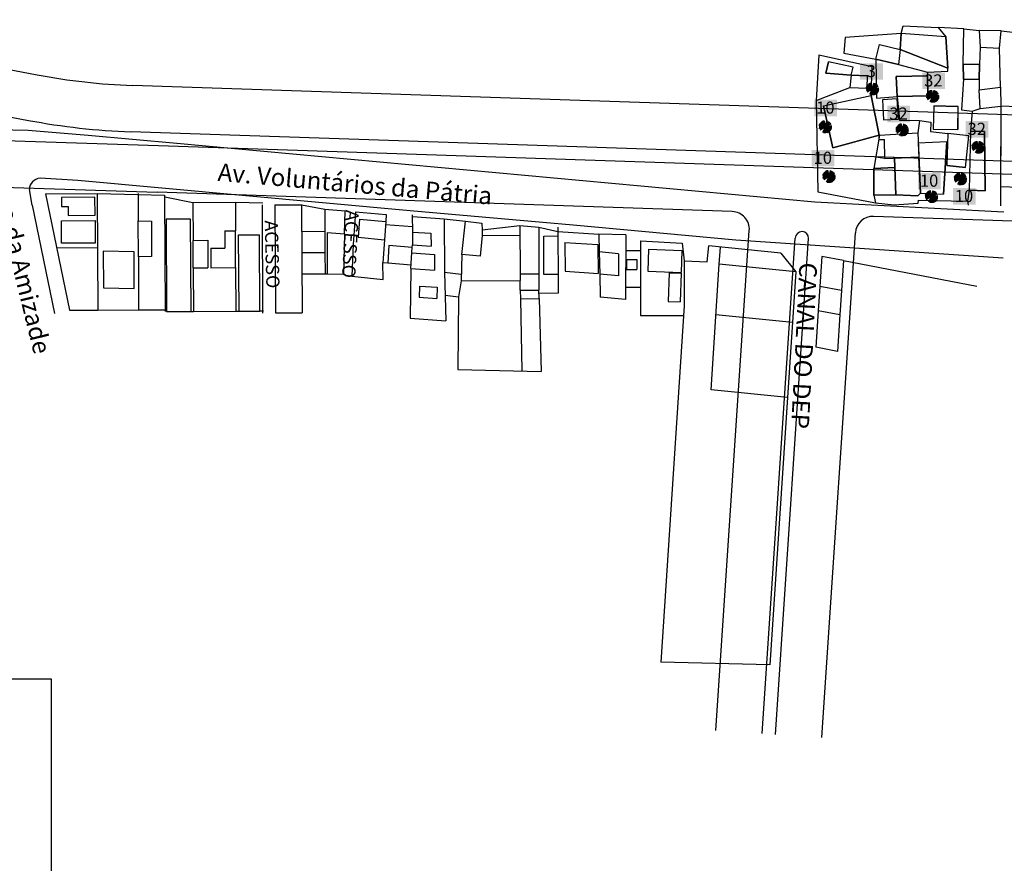
# Model space of a CAD drawing. Extents: x 306472 to 316972, y 1716520 to 1731563.
# Drawn here: x 311466 to 313696, y 1726077 to 1727987 of the extents above; entities that cross this region are included whole.
import ezdxf
from ezdxf.enums import TextEntityAlignment as Align

# ---------------------------------------------------------------- set-up
doc = ezdxf.new("R2010")
doc.units = 0
doc.header["$MEASUREMENT"] = 0
doc.linetypes.add('CONTINUO', pattern=[0])
doc.linetypes.add('TRACEJADO', pattern=[8.7, 8, -0.7])
doc.layers.get('0').update_dxf_attribs({"linetype": 'CONTINUOUS'})
for name, color, linetype in [('AMBI_ALINHAMENTO', 5, 'CONTINUOUS'), ('AMBI_ARVOR_SAI', 160, 'CONTINUOUS'), ('AMBI_CASA', 3, 'CONTINUOUS'), ('AMBI_CERCA', 5, 'ZIGZAG'), ('AMBI_DIVISA', 2, 'CONTINUOUS'), ('AMBI_ERROS', 1, 'CONTINUOUS'), ('AMBI_GEO_INTER_D', 5, 'CONTINUOUS'), ('AMBI_MEIO-FIO', 7, 'TRACEJADO'), ('AMBI_MFIO', 5, 'CONTINUOUS'), ('AMBI_MFIO_RUAS', 5, 'CONTINUOUS'), ('AMBI_RN', 7, 'CONTINUO'), ('AMBI_TAPUME', 5, 'TRACKS'), ('AMBI_TEXTO', 7, 'CONTINUOUS'), ('AMBI_TRAN_QUADRO', 7, 'CONTINUOUS')]:
    doc.layers.add(name, color=color, linetype=linetype)
doc.styles.add('ROMANS', font='romans', dxfattribs={"height": 0.2})
doc.linetypes.add('TRACKS', pattern='A,0.15,[130,ltypeshp.shx,S=0.25,R=0,X=0,Y=0],0.15', length=0.3)
doc.linetypes.add('ZIGZAG', pattern='A,0.0001,-0.2,[131,ltypeshp.shx,S=0.2,R=0,X=-0.2,Y=0],-0.4,[131,ltypeshp.shx,S=0.2,R=180,X=0.2,Y=0],-0.2', length=0.8001)

# ---------------------------------------------------------------- blocks, each defined once
blk = doc.blocks.new('SHRUB1')
for p, q in [((0, 0), (-0.111, 0.004)), ((0, 0), (-0.111, -0.011)), ((0, 0), (-0.107, -0.032)), ((0, 0), (-0.105, 0.032)), ((-0.105, 0.032), (-0.105, 0.032)), ((0, 0), (-0.102, 0.046)), ((0, 0), (-0.102, -0.046)), ((0, 0), (-0.097, -0.055)), ((0, 0), (-0.095, 0.058)), ((-0.085, 0.051), (-0.088, 0.064)), ((0, 0), (-0.086, 0.07)), ((0, 0), (-0.086, -0.068)), ((0, 0), (-0.079, -0.081)), ((0, 0), (-0.075, 0.084)), ((0, 0), (-0.072, -0.084)), ((0, 0), (-0.062, 0.093)), ((0, 0), (-0.051, 0.1)), ((0, 0), (-0.044, 0.102)), ((0, 0), (-0.033, -0.106)), ((0, 0), (-0.025, 0.111)), ((0, 0), (-0.017, -0.107)), ((0, 0), (-0.015, 0.113)), ((0, 0), (-0.008, -0.113)), ((-0.007, 0.056), (-0.005, 0.112)), ((0, 0), (-0.002, -0.112)), ((0, 0), (0.003, 0.113)), ((0, 0), (0.016, 0.113)), ((0, 0), (0.03, 0.108)), ((0, 0), (0.048, 0.101)), ((0, 0), (0.059, 0.096)), ((0, 0), (0.069, 0.088)), ((0, 0), (0.086, 0.075)), ((0, 0), (0.095, 0.064)), ((0, 0), (0.113, 0.009)), ((0, 0), (0.112, -0.005)), ((0, 0), (0.111, -0.012)), ((0, 0), (0.106, -0.037)), ((0, 0), (0.101, -0.053)), ((0, 0), (0.093, -0.065)), ((0, 0), (0.015, -0.115)), ((0, 0), (0.004, -0.11)), ((0, 0), (0.052, -0.1)), ((0, 0), (0.066, -0.092)), ((0, 0), (0.082, -0.085)), ((0, 0), (0.037, -0.107)), ((0, 0), (0.089, -0.079)), ((0, 0), (0.117, -0.027)), ((0, 0), (0.029, -0.108)), ((0.047, 0.041), (0.076, 0.088)), ((-0.071, -0.021), (-0.106, -0.042)), ((-0.022, -0.069), (-0.024, -0.107)), ((0.068, -0.048), (0.087, -0.069))]:
    blk.add_line(p, q)

msp = doc.modelspace()

# ---------------------------------------------------------------- hatches: boundary and pattern name
at = {"layer": 'AMBI_TRAN_QUADRO', "linetype": 'CONTINUOUS'}
for points in [[(313369.6, 1727888.5), (313369.6, 1727851), (313421.1, 1727851), (313421.1, 1727888.5)], [(313510.2, 1727867.3), (313510.2, 1727829.8), (313561.7, 1727829.8), (313561.7, 1727867.3)], [(313265.6, 1727805.8), (313265.6, 1727768.2), (313317.1, 1727768.2), (313317.1, 1727805.8)], [(313431.2, 1727792.3), (313431.2, 1727754.8), (313482.7, 1727754.8), (313482.7, 1727792.3)], [(313608.4, 1727757.7), (313608.4, 1727720.1), (313659.9, 1727720.1), (313659.9, 1727757.7)], [(313259.8, 1727692.3), (313259.8, 1727654.7), (313311.3, 1727654.7), (313311.3, 1727692.3)], [(313500.5, 1727640.3), (313500.5, 1727602.8), (313552, 1727602.8), (313552, 1727640.3)], [(313579.5, 1727605.7), (313579.5, 1727568.1), (313631, 1727568.1), (313631, 1727605.7)]]:
    msp.add_hatch(color=255, dxfattribs=at).paths.add_polyline_path(points)

# ---------------------------------------------------------------- linework, layer by layer
at = {"layer": 'AMBI_ALINHAMENTO', "color": 1, "linetype": 'CONTINUOUS'}
for p, q in [((312476.1, 1727530.8), (312512.5, 1727526.6)), ((313050.6, 1727433.7), (313053.2, 1727472.1))]:
    msp.add_line(p, q, dxfattribs=at)
at = {"layer": 'AMBI_CASA', "color": 1, "linetype": 'CONTINUOUS'}
for p, q in [((313460.1, 1727919.7), (313462.7, 1727955.5)), ((313563.8, 1727948), (313462.7, 1727955.5)), ((313563.8, 1727948), (313567.9, 1727877.6)), ((313405.4, 1727897.7), (313413.5, 1727931)), ((313413.5, 1727931), (313460.1, 1727919.7)), ((313460.1, 1727919.7), (313456.1, 1727885.3)), ((313567.9, 1727877.6), (313460.1, 1727919.7)), ((313641, 1727924.6), (313640.1, 1727885.4)), ((313641, 1727924.6), (313685.4, 1727922.5)), ((313687.3, 1727834.5), (313685.4, 1727922.5)), ((313405.4, 1727897.7), (313456.1, 1727885.3)), ((313292.1, 1727865.8), (313297.8, 1727891.9)), ((313353.6, 1727879.7), (313297.8, 1727891.9)), ((313349.5, 1727861.2), (313353.6, 1727879.7)), ((313602.7, 1727886.2), (313603.9, 1727852.6)), ((313602.7, 1727886.2), (313640.1, 1727885.4)), ((313639.4, 1727851.8), (313640.1, 1727885.4)), ((313349.5, 1727861.2), (313292.1, 1727865.8)), ((313349.5, 1727861.2), (313346.5, 1727833.4)), ((313349.5, 1727861.2), (313386, 1727860)), ((313385.1, 1727832.1), (313386, 1727860)), ((313521.8, 1727860), (313451.2, 1727858.1)), ((313451.2, 1727858.1), (313453.4, 1727812.8)), ((313521.8, 1727860), (313523, 1727814.7)), ((313603.9, 1727852.6), (313639.4, 1727851.8)), ((313639.4, 1727851.8), (313638.9, 1727828.6)), ((313346.5, 1727833.4), (313385.1, 1727832.1)), ((313638.9, 1727828.6), (313687.3, 1727834.5)), ((313286.9, 1727792.4), (313394.5, 1727815.8)), ((313412.9, 1727725.4), (313394.5, 1727815.8)), ((313523, 1727814.7), (313452.4, 1727812.8)), ((313453.7, 1727807.6), (313456.3, 1727761.9)), ((313286.9, 1727792.4), (313307.7, 1727696.6)), ((313420.1, 1727805.7), (313422.6, 1727760)), ((313536.3, 1727791.9), (313535.2, 1727739.3)), ((313536.3, 1727791.9), (313591.8, 1727790.8)), ((313591.5, 1727738.2), (313591.8, 1727790.8)), ((313688.2, 1727791.6), (313687.2, 1727565.8)), ((313422.6, 1727760), (313456.3, 1727761.9)), ((313307.7, 1727696.6), (313412.9, 1727725.4)), ((313412.5, 1727715.6), (313412.9, 1727725.4)), ((313412.9, 1727725.4), (313500.3, 1727730.7)), ((313500.3, 1727730.7), (313506.2, 1727594.2)), ((313535.2, 1727739.3), (313590.8, 1727738.2)), ((313568.2, 1727729.5), (313565.7, 1727657)), ((313615.8, 1727724.4), (313568.2, 1727729.5)), ((313608.1, 1727652.5), (313615.8, 1727724.4)), ((313619.7, 1727733.9), (313616.4, 1727600.9)), ((313651.2, 1727733.9), (313619.7, 1727733.9)), ((313651.2, 1727733.9), (313652.6, 1727599.6)), ((313412.5, 1727715.6), (313424.8, 1727715.8)), ((313425.4, 1727672.6), (313424.8, 1727715.8)), ((313566.1, 1727710.2), (313558.6, 1727592.1)), ((313425, 1727672.6), (313502.7, 1727675.9)), ((313448.2, 1727652.3), (313447.2, 1727673.6)), ((313400.4, 1727650.2), (313448.2, 1727652.3)), ((313450.9, 1727589.4), (313448.2, 1727652.3)), ((313608.1, 1727652.5), (313565.7, 1727657)), ((313400.2, 1727590), (313400.4, 1727650.2)), ((311636.8, 1727585.2), (311560.8, 1727584.8)), ((311560.8, 1727584.8), (311561, 1727563.8)), ((311637.1, 1727544.2), (311636.8, 1727585.2)), ((313273.6, 1727597.6), (313404.3, 1727572.5)), ((313450.6, 1727590.3), (313400.2, 1727590)), ((313499.9, 1727588), (313450.6, 1727590.3)), ((313506.2, 1727594.2), (313499.9, 1727588)), ((313506.2, 1727594.2), (313558.6, 1727592.1)), ((313652.6, 1727599.6), (313616.4, 1727600.9)), ((311561, 1727563.8), (311576, 1727563.8)), ((311576, 1727563.8), (311576.1, 1727543.8)), ((312044.3, 1727568), (312045.5, 1727323)), ((312044.3, 1727567.7), (312104.4, 1727567.6)), ((312104.4, 1727568.3), (312105.7, 1727323.3)), ((311576.1, 1727543.8), (311637.1, 1727544.2)), ((311561.1, 1727531.8), (311637.1, 1727532.2)), ((311561.4, 1727480.8), (311561.1, 1727531.8)), ((311637.1, 1727532.2), (311637.4, 1727481.2)), ((311735.1, 1727450.5), (311734.7, 1727531.3)), ((311734.7, 1727531.3), (311764.6, 1727530.7)), ((311764.6, 1727530.7), (311765.1, 1727450.6)), ((311797.9, 1727536), (311852.6, 1727536.3)), ((311797.9, 1727536), (311799, 1727326.2)), ((311852.6, 1727536.3), (311853.7, 1727326.5)), ((312235.6, 1727535.3), (312232.7, 1727494.4)), ((312235.6, 1727535.3), (312295.4, 1727530.3)), ((312295.4, 1727530.3), (312292.5, 1727488.5)), ((312427.4, 1727536.4), (312476.1, 1727530.8)), ((312427.4, 1727536.4), (312428.1, 1727415.6)), ((312467.4, 1727455.2), (312476.1, 1727530.8)), ((312599.2, 1727521.4), (312641.6, 1727517)), ((312599.2, 1727521.4), (312599.8, 1727411.4)), ((311931, 1727508.7), (311955, 1727508.8)), ((311931, 1727508.7), (311931.2, 1727469.7)), ((311955.4, 1727425.8), (311955, 1727508.8)), ((311962, 1727499.8), (312009.3, 1727500.1)), ((311963, 1727327.1), (311962, 1727499.8)), ((312010.3, 1727327.3), (312009.3, 1727500.1)), ((312104.7, 1727507.6), (312157.3, 1727507.9)), ((312157.3, 1727507.9), (312157.5, 1727459.9)), ((312162.3, 1727505.3), (312202.2, 1727502)), ((312162.3, 1727505.3), (312162.8, 1727411.8)), ((312202.2, 1727502), (312199.7, 1727410.7)), ((312355.7, 1727506.3), (312397.6, 1727503.4)), ((312355.7, 1727506.3), (312355.8, 1727477.2)), ((312397.6, 1727503.4), (312397.8, 1727474.3)), ((312513.4, 1727498.8), (312509.2, 1727451.4)), ((312513.4, 1727498.8), (312599.3, 1727499.2)), ((312641.6, 1727517), (312642.1, 1727411.6)), ((312652.9, 1727497.3), (312685, 1727497.5)), ((312653.3, 1727410.3), (312652.9, 1727497.3)), ((312685, 1727497.5), (312685.5, 1727410.5)), ((311637.4, 1727481.2), (311561.4, 1727480.8)), ((311858.9, 1727487.3), (311892.1, 1727487.5)), ((311859.2, 1727425.3), (311858.9, 1727487.3)), ((311892.1, 1727487.5), (311892.4, 1727425.5)), ((312232.7, 1727494.4), (312292.5, 1727488.5)), ((312302.6, 1727475.9), (312299.9, 1727436)), ((312355.4, 1727471.2), (312302.6, 1727475.9)), ((312355.8, 1727477.2), (312397.8, 1727474.3)), ((312701.1, 1727482.5), (312775.9, 1727477.7)), ((312701.1, 1727482.5), (312701.4, 1727417.5)), ((312775.9, 1727477.7), (312776.3, 1727412.7)), ((311655.5, 1727462.9), (311655.9, 1727379.9)), ((311725.5, 1727461.5), (311655.5, 1727462.9)), ((311725.9, 1727378.4), (311725.5, 1727461.5)), ((311765.1, 1727450.6), (311735.1, 1727450.5)), ((311899.2, 1727469.5), (311931.2, 1727469.7)), ((311899.2, 1727469.5), (311899.4, 1727425.5)), ((312104.9, 1727459.6), (312157.5, 1727459.9)), ((312352.1, 1727423.4), (312355.4, 1727471.2)), ((312354.6, 1727459.3), (312405.9, 1727455.7)), ((312405.9, 1727455.7), (312406, 1727419.6)), ((312467.4, 1727455.2), (312466.1, 1727395.5)), ((312509.2, 1727451.4), (312467.4, 1727455.2)), ((312822.6, 1727457.2), (312778.9, 1727461.3)), ((312778.9, 1727461.3), (312780, 1727411)), ((312822.6, 1727457.2), (312822.5, 1727407.1)), ((312890.6, 1727467.5), (312888.8, 1727417.5)), ((312890.6, 1727467.5), (312965.8, 1727464.8)), ((312965.8, 1727464.8), (312964.1, 1727414.9)), ((313282.9, 1727451.1), (313278.4, 1727383.2)), ((313332, 1727441.6), (313282.9, 1727451.1)), ((312352.7, 1727431.3), (312299.9, 1727436)), ((312840.8, 1727444.4), (312840.7, 1727421.4)), ((312840.8, 1727444.4), (312863.8, 1727444.3)), ((312863.8, 1727444.3), (312863.7, 1727421.3)), ((313031.9, 1727149.2), (313050.6, 1727433.7)), ((313223.8, 1727416.3), (313050.6, 1727433.7)), ((313332, 1727441.6), (313327.5, 1727373.8)), ((311859.2, 1727425.3), (311892.4, 1727425.5)), ((311899.4, 1727425.5), (311955.4, 1727425.8)), ((312162.8, 1727411.8), (312199.7, 1727410.7)), ((312352.1, 1727423.4), (312406, 1727419.6)), ((312428.1, 1727415.6), (312466.4, 1727411.1)), ((312599.8, 1727411.4), (312642.1, 1727411.6)), ((312599.8, 1727411.4), (312599.9, 1727396.2)), ((312685.5, 1727410.5), (312653.3, 1727410.3)), ((312701.4, 1727417.5), (312776.3, 1727412.7)), ((312822.5, 1727407.1), (312780, 1727411)), ((312840.7, 1727421.4), (312863.7, 1727421.3)), ((312888.8, 1727417.5), (312964.1, 1727414.9)), ((312937, 1727413.8), (312934.7, 1727348.8)), ((312937, 1727413.8), (312964, 1727412.9)), ((312964, 1727412.9), (312961.7, 1727347.9)), ((313223.8, 1727416.3), (313205.1, 1727131.8)), ((312371.5, 1727383.9), (312371.1, 1727358.9)), ((312371.5, 1727383.9), (312411.4, 1727381.2)), ((312466.1, 1727395.5), (312599.9, 1727396.2)), ((311655.9, 1727379.9), (311725.9, 1727378.4)), ((312411.4, 1727381.2), (312411, 1727356.1)), ((312600, 1727374.4), (312642.3, 1727374.6)), ((312600, 1727374.4), (312600.1, 1727355.4)), ((312642.4, 1727355.6), (312642.3, 1727374.6)), ((313327.5, 1727373.8), (313278.4, 1727383.2)), ((312371.1, 1727358.9), (312411, 1727356.1)), ((312600.1, 1727355.4), (312642.4, 1727355.6)), ((312934.7, 1727348.8), (312961.7, 1727347.9)), ((311799, 1727326.2), (311853.7, 1727326.5)), ((311963, 1727327.1), (312010.3, 1727327.3)), ((312045.5, 1727323), (312105.7, 1727323.3)), ((313216.2, 1727301.5), (313043.1, 1727318.9)), ((313274.8, 1727327.9), (313269.4, 1727245.5)), ((313323.9, 1727318.5), (313274.8, 1727327.9)), ((313323.9, 1727318.5), (313318.5, 1727236)), ((313318.5, 1727236), (313269.4, 1727245.5)), ((313205.1, 1727131.8), (313031.9, 1727149.2))]:
    msp.add_line(p, q, dxfattribs=at)
at = {"layer": 'AMBI_CASA', "color": 1, "linetype": 'CONTINUOUS', "flags": 128}
for points in [[(313460.1, 1727919.7), (313567.9, 1727877.6), (313563.8, 1727948), (313462.7, 1727955.5), (313460.1, 1727919.7)], [(313460.1, 1727919.7), (313456.1, 1727885.3), (313405.4, 1727897.7), (313413.5, 1727931), (313460.1, 1727919.7)], [(313292.1, 1727865.8), (313349.5, 1727861.2), (313353.6, 1727879.7), (313297.8, 1727891.9), (313292.1, 1727865.8)], [(313640.1, 1727885.4), (313639.4, 1727851.8), (313603.9, 1727852.6), (313602.7, 1727886.2), (313640.1, 1727885.4)], [(313603.9, 1727852.6), (313639.4, 1727851.8), (313640.1, 1727885.4), (313602.7, 1727886.2), (313603.9, 1727852.6)], [(313346.5, 1727833.4), (313385.1, 1727832.1), (313386, 1727860), (313349.5, 1727861.2), (313346.5, 1727833.4)], [(313453.4, 1727812.8), (313523, 1727814.7), (313521.8, 1727860), (313451.2, 1727858.1), (313453.4, 1727812.8)], [(313451.2, 1727858.1), (313521.8, 1727860), (313523, 1727814.7), (313453.4, 1727812.8), (313451.2, 1727858.1)], [(313394.5, 1727815.8), (313412.9, 1727725.4), (313307.7, 1727696.6), (313286.9, 1727792.4), (313394.5, 1727815.8)], [(313422.6, 1727760), (313456.3, 1727761.9), (313453.7, 1727807.6), (313420.1, 1727805.7), (313422.6, 1727760)], [(313422.6, 1727760), (313456.3, 1727761.9), (313453.7, 1727807.6), (313420.1, 1727805.7), (313422.6, 1727760)], [(313536.3, 1727791.9), (313535.2, 1727739.3), (313590.8, 1727738.2), (313591.8, 1727790.8), (313536.3, 1727791.9)], [(313688.2, 1727791.6), (313687.4, 1727609.1), (313939.8, 1727600.7)], [(313896, 1727782.9), (313688.2, 1727791.6)], [(313608.1, 1727652.5), (313615.8, 1727724.4), (313568.2, 1727729.5), (313565.7, 1727657), (313608.1, 1727652.5)], [(313619.7, 1727733.9), (313616.4, 1727600.9), (313652.6, 1727599.6), (313651.2, 1727733.9), (313619.7, 1727733.9)], [(313566.1, 1727710.2), (313501.3, 1727707.4), (313506.2, 1727594.2), (313558.6, 1727592.1), (313566.1, 1727710.2)], [(313566.1, 1727710.2), (313558.6, 1727592.1)], [(313450.8, 1727590.3), (313499.9, 1727588), (313506.2, 1727594.2), (313502.7, 1727675.9), (313447.2, 1727673.6), (313450.6, 1727590.3)], [(313448.1, 1727652.3), (313400.4, 1727650.2), (313400.2, 1727590), (313450.6, 1727590.3), (313448.1, 1727652.3)]]:
    msp.add_lwpolyline(points, dxfattribs=at)
at = {"layer": 'AMBI_CERCA', "color": 1, "linetype": 'CONTINUOUS'}
for p, q in [((313604.7, 1727966.2), (313546.3, 1727969.5)), ((313546.3, 1727969.5), (313563.8, 1727948)), ((313602.7, 1727886.2), (313604.7, 1727966.2)), ((313405.4, 1727897.7), (313406.8, 1727809.1)), ((313456.1, 1727885.3), (313522.1, 1727868.2)), ((313522.1, 1727868.2), (313568.2, 1727870.2)), ((313406.8, 1727809.1), (313453.4, 1727812.8)), ((313453.4, 1727812.8), (313458.9, 1727759.4)), ((313458.9, 1727759.4), (313504.3, 1727758.5)), ((313504.3, 1727758.5), (313500.3, 1727730.7)), ((313616.4, 1727600.9), (313612.9, 1727576.2)), ((313404.3, 1727572.5), (313446.4, 1727568.2)), ((313446.4, 1727568.2), (313501.2, 1727571.8)), ((313501.2, 1727571.8), (313501.5, 1727578.2)), ((313501.5, 1727578.2), (313612.9, 1727576.2)), ((313612.9, 1727576.2), (313614.2, 1727567.1)), ((313278.4, 1727383.2), (313274.8, 1727327.9)), ((313327.5, 1727373.8), (313323.9, 1727318.5))]:
    msp.add_line(p, q, dxfattribs=at)
at = {"layer": 'AMBI_DIVISA', "color": 1, "linetype": 'CONTINUOUS'}
for p, q in [((312971.2, 1727339.2), (312918.2, 1726532.3)), ((313205.1, 1727131.8), (313165.3, 1726526.1)), ((313165.3, 1726526.1), (312918.2, 1726532.3))]:
    msp.add_line(p, q, dxfattribs=at)
at = {"layer": 'AMBI_GEO_INTER_D', "linetype": 'CONTINUOUS', "flags": 128}
for points in [[(310853.8, 1727987.1), (311506, 1727862.4)], [(310834, 1727884), (311486.3, 1727759.2)], [(311780.8, 1727701.2), (311153.4, 1727722.2)], [(311149.9, 1727617.3), (311777.3, 1727596.2)]]:
    msp.add_lwpolyline(points, dxfattribs=at)
at = {"layer": 'AMBI_GEO_INTER_D', "linetype": 'CONTINUOUS'}
for radius in [1400, 1505]:
    msp.add_arc((311769, 1729237.4), radius, 259.1735, 268.0767, dxfattribs=at)
at = {"layer": 'AMBI_MEIO-FIO', "linetype": 'CONTINUOUS'}
for p, q in [((311156.4, 1727744.7), (311485.6, 1727736.7)), ((311485.6, 1727736.7), (311621.1, 1727725.8)), ((311621.1, 1727725.8), (311822, 1727707.3)), ((311822, 1727707.3), (313267.2, 1727574.4)), ((311597.8, 1727622.6), (311512.4, 1727628.2)), ((312350.8, 1727554.5), (311597.8, 1727622.6)), ((311494.9, 1727567), (311488.2, 1727602.8)), ((311494.9, 1727567), (311544.8, 1727322.1)), ((313267.2, 1727574.4), (313695.1, 1727552.2)), ((312719.5, 1727521.5), (312350.8, 1727554.5)), ((313087.7, 1727487.6), (312719.5, 1727521.5)), ((313693.5, 1727447), (313087.7, 1727487.6))]:
    msp.add_line(p, q, dxfattribs=at)
msp.add_arc((311515.1, 1727601.4), 26.9, 95.8112, 177.0194, dxfattribs=at)
at = {"layer": 'AMBI_MFIO', "linetype": 'CONTINUOUS', "flags": 128}
for points in [[(316517.1, 1727677.2), (311722, 1727838.2)], [(316521.5, 1727572), (311718.4, 1727733.3)], [(316522.8, 1727541.9), (311780.8, 1727701.2)], [(313080.1, 1727552.5), (311777.3, 1727596.2)], [(316527.2, 1727436.7), (313400.1, 1727541.7)]]:
    msp.add_lwpolyline(points, dxfattribs=at)
at = {"layer": 'AMBI_MFIO_RUAS', "linetype": 'CONTINUOUS', "flags": 128}
for points in [[(313043.1, 1726377.8), (313118.6, 1727509.8)], [(313282.6, 1726361.9), (313358.8, 1727504.4)], [(313147.9, 1726370.9), (313222.7, 1727492.7)], [(313177.8, 1726368.9), (313252.7, 1727491.7)]]:
    msp.add_lwpolyline(points, dxfattribs=at)
at = {"layer": 'AMBI_MFIO_RUAS', "linetype": 'CONTINUOUS'}
for centre, radius, start, end in [((313078.7, 1727512.5), 40, 356.1833, 88.0767), ((313398.7, 1727501.8), 40, 88.0767, 176.1833), ((313237.7, 1727492.2), 15, 358.0767, 178.0767)]:
    msp.add_arc(centre, radius, start, end, dxfattribs=at)
at = {"layer": 'AMBI_TAPUME', "color": 1, "linetype": 'CONTINUOUS'}
for p, q in [((313462.7, 1727955.5), (313466.8, 1727972.9)), ((313466.8, 1727972.9), (313546.3, 1727969.5)), ((313604.7, 1727966.2), (313639.3, 1727962.6)), ((313335.8, 1727946.5), (313332.6, 1727911.2)), ((313462.7, 1727955.5), (313335.8, 1727946.5)), ((313688.7, 1727962.1), (313639.3, 1727962.6)), ((313639.3, 1727962.6), (313641, 1727924.6)), ((313685.4, 1727922.5), (313688.7, 1727962.1)), ((313688.7, 1727962.1), (313767.8, 1727952.1)), ((313276.3, 1727906.8), (313270.1, 1727804.3)), ((313396.7, 1727880.5), (313276.3, 1727906.8)), ((313332.6, 1727911.2), (313405.4, 1727897.7)), ((313394.5, 1727815.8), (313396.7, 1727880.5)), ((313568.2, 1727870.2), (313567.9, 1727877.6)), ((313522.1, 1727868.2), (313521.8, 1727860)), ((313603.9, 1727852.6), (313599.4, 1727783.2)), ((313270.1, 1727804.3), (313346.5, 1727833.4)), ((313687.3, 1727834.5), (313688.2, 1727791.6)), ((313641, 1727785.9), (313638.9, 1727828.6)), ((313270.1, 1727804.3), (313273.6, 1727597.6)), ((313623.3, 1727780.3), (313641, 1727785.9)), ((313641, 1727785.9), (313688.2, 1727791.6)), ((313599.4, 1727783.2), (313623.3, 1727780.3)), ((313623.3, 1727780.3), (313619.7, 1727733.9)), ((313504.3, 1727758.5), (313530, 1727755.3)), ((313530, 1727755.3), (313529.1, 1727733.7)), ((313413.1, 1727725.4), (313400.4, 1727650.2)), ((313529.1, 1727733.7), (313568.2, 1727729.5)), ((313425, 1727672.6), (313404.8, 1727676)), ((313687.4, 1727609.1), (313687.2, 1727565.8)), ((311525.1, 1727592.6), (311641.8, 1727593.2)), ((311525.1, 1727592.6), (311578.9, 1727329)), ((311641.8, 1727593.2), (311643.2, 1727329.3)), ((311641.8, 1727593.2), (311734.3, 1727591.3)), ((311734.3, 1727593.7), (311734.7, 1727531.3)), ((311734.3, 1727591.3), (311794.3, 1727590)), ((311794.3, 1727590), (311795.7, 1727326.2)), ((311795.2, 1727586.1), (311858.4, 1727573.4)), ((313400.2, 1727590), (313404.3, 1727572.5)), ((311858.4, 1727573.4), (311954.7, 1727573.7)), ((311858.4, 1727573.4), (311858.9, 1727487.3)), ((311954.7, 1727573.9), (311955, 1727508.8)), ((311954.7, 1727573.7), (312017, 1727572.4)), ((312015.3, 1727567.8), (312016.5, 1727322.8)), ((312104.4, 1727567.6), (312157, 1727557.9)), ((312157, 1727557.9), (312203.1, 1727554.1)), ((312157, 1727557.9), (312157.3, 1727507.9)), ((312202.2, 1727502), (312203.1, 1727554.1)), ((312226.7, 1727552.1), (312221.6, 1727478.4)), ((312226.7, 1727552.1), (312296.5, 1727546.3)), ((312296.5, 1727546.3), (312295.4, 1727530.4)), ((312355.2, 1727544.9), (312355.7, 1727506.3)), ((312355.5, 1727541.4), (312427.4, 1727536.4)), ((312294.9, 1727523.6), (312355.6, 1727518.5)), ((312512.5, 1727526.6), (312513.4, 1727511.5)), ((312513.4, 1727511.5), (312599.2, 1727521.4)), ((312684.9, 1727517.3), (312685, 1727497.5)), ((312513.4, 1727511.5), (312513.4, 1727498.8)), ((312641.6, 1727517), (312685, 1727507.6)), ((312685, 1727507.6), (312778.1, 1727501.6)), ((312838.8, 1727499.7), (312778.1, 1727501.6)), ((312778.1, 1727501.6), (312778.9, 1727461.3)), ((312838.8, 1727499.7), (312838.3, 1727353.4)), ((312221.6, 1727478.4), (312218.3, 1727406)), ((312292.5, 1727488.5), (312288.9, 1727436.8)), ((312355.4, 1727471.2), (312355.8, 1727477.2)), ((312872.5, 1727486.6), (312871.8, 1727317.1)), ((312872.5, 1727486.6), (312966.8, 1727480.8)), ((312966.8, 1727480.8), (312970.7, 1727441.3)), ((313023.3, 1727438.7), (313026.9, 1727474.7)), ((313189.9, 1727458.4), (313026.9, 1727474.7)), ((311642.4, 1727470.2), (311550.2, 1727469.7)), ((311735.1, 1727450.5), (311735.7, 1727329.8)), ((312157.5, 1727459.9), (312157.8, 1727411.9)), ((312838.7, 1727464.4), (312872.4, 1727464.3)), ((313189.9, 1727458.4), (313223.8, 1727416.3)), ((312299.9, 1727436), (312288.9, 1727436.8)), ((312289.2, 1727399), (312288.9, 1727436.8)), ((312970.7, 1727441.3), (312971.2, 1727339.2)), ((312970.7, 1727441.3), (313023.3, 1727438.7)), ((313332, 1727441.6), (313634.1, 1727383.5)), ((311859.2, 1727425.3), (311859.7, 1727326.5)), ((311955.4, 1727425.8), (311956, 1727327)), ((312105.2, 1727411.6), (312157.8, 1727411.9)), ((312157.8, 1727411.9), (312162.8, 1727411.8)), ((312218.3, 1727406), (312289.2, 1727399)), ((312352.1, 1727423.4), (312350.3, 1727311.2)), ((312428.1, 1727415.6), (312431.3, 1727305.6)), ((312642.1, 1727411.6), (312642.3, 1727374.6)), ((312685.5, 1727410.5), (312685.7, 1727367.5)), ((312780, 1727411), (312781, 1727358.6)), ((312466.1, 1727395.5), (312460.4, 1727359.4)), ((312600, 1727374.4), (312599.9, 1727396.2)), ((312429.6, 1727363), (312460.4, 1727359.4)), ((312685.7, 1727367.5), (312642.4, 1727367.3)), ((312838.4, 1727381.4), (312872.1, 1727381.3)), ((312460, 1727358.9), (312458.2, 1727195.1)), ((312600.1, 1727355.4), (312603.3, 1727191.4)), ((312642.4, 1727355.6), (312647, 1727190.3)), ((312838.3, 1727353.4), (312781, 1727358.6)), ((311578.9, 1727329), (311643.2, 1727329.3)), ((311643.2, 1727329.3), (311735.7, 1727329.8)), ((311735.7, 1727329.8), (311798.1, 1727330.2)), ((311853.7, 1727326.5), (311859.7, 1727326.5)), ((311859.7, 1727326.5), (311956, 1727327)), ((311956, 1727327), (311963, 1727327.1)), ((312018.3, 1727327.4), (312010.3, 1727327.3)), ((312871.8, 1727317.1), (312969.8, 1727317.6)), ((312350.3, 1727311.2), (312431.3, 1727305.6)), ((312458.2, 1727195.1), (312647, 1727190.3))]:
    msp.add_line(p, q, dxfattribs=at)
at = {"layer": 'AMBI_TRAN_QUADRO', "color": 1, "linetype": 'CONTINUOUS'}
msp.add_lwpolyline([(307196.7, 1724488.1), (311538.7, 1724488.1), (311538.7, 1726493.8), (307196.7, 1726493.8)], close=True, dxfattribs=at)

# ---------------------------------------------------------------- block references
at = {"layer": 'AMBI_ARVOR_SAI', "linetype": 'CONTINUOUS', "xscale": 127.350025851628, "yscale": 127.3500258522108, "zscale": 127.3500258520028, "rotation": 207.7499324457834}
for p in [(313397.9, 1727830.5), (313534.1, 1727813.7), (313291, 1727744.8), (313465.2, 1727737.8), (313636.9, 1727698.3), (313299.3, 1727632.2), (313596.9, 1727626.8), (313531.5, 1727586.7)]:
    msp.add_blockref('SHRUB1', p, dxfattribs=at)

# ---------------------------------------------------------------- texts
at = {"layer": 'AMBI_ERROS', "color": 0, "linetype": 'CONTINUOUS', "style": 'ROMANS'}
for s, height, rotation, p in [('Av. Voluntários da Pátria', 40, 355.0167, (311913.6, 1727622.4)), ('Rua da Amizade', 40, 283.8803, (311401.5, 1727622.1)), ('ACESSO', 30, 266.8168, (312204.7, 1727557)), ('CANAL DO DEP', 40, 267.0899, (313232.4, 1727438.1))]:
    msp.add_text(s, height=height, rotation=rotation, dxfattribs=at).set_placement(p)
at = {"layer": 'AMBI_RN', "color": 2, "linetype": 'CONTINUOUS', "ltscale": 0.5, "style": 'ROMANS'}
for s, p in [('3', (313394.8, 1727857)), ('32', (313535.4, 1727835.8)), ('10', (313290.8, 1727774.3)), ('32', (313456.5, 1727760.8)), ('32', (313633.7, 1727726.2)), ('10', (313285.1, 1727660.7)), ('10', (313525.8, 1727608.8)), ('10', (313604.8, 1727574.2))]:
    msp.add_text(s, height=27.5, rotation=0.1979, dxfattribs=at).set_placement(p, align=Align.CENTER)
at = {"layer": 'AMBI_TEXTO', "color": 0, "linetype": 'CONTINUOUS', "style": 'ROMANS'}
msp.add_text('ACESSO', height=30, rotation=271.5471, dxfattribs=at).set_placement((312020.9, 1727532.5))

doc.saveas('drawing.dxf')
